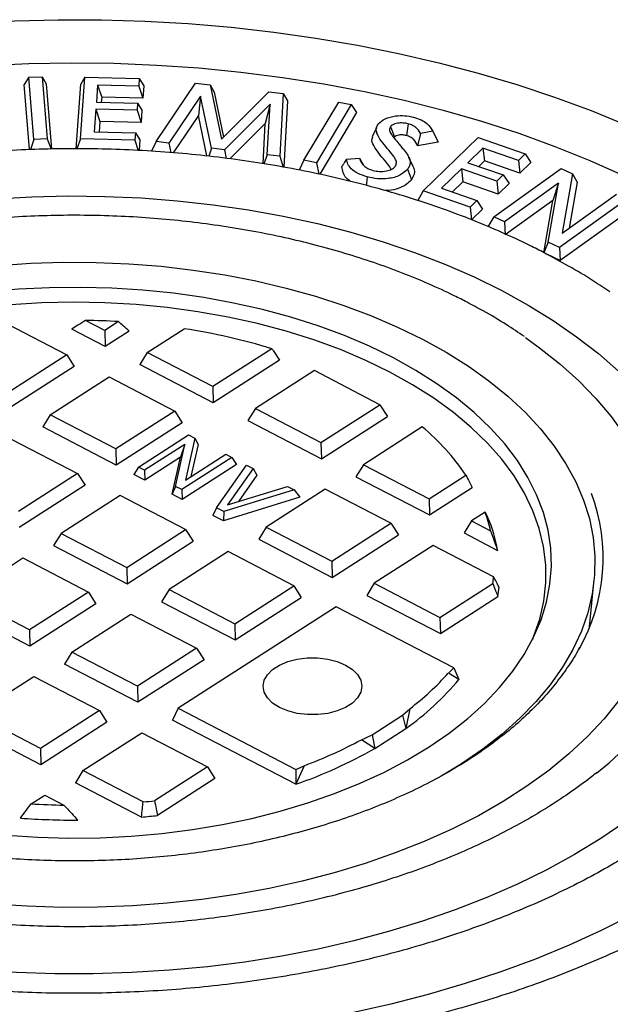
# Model space of a CAD drawing. Units: millimetres. Extents: x 10 to 410, y 10 to 287.
# Drawn here: x 329 to 331, y 116 to 119 of the extents above; entities that cross this region are included whole.
import ezdxf

# ---------------------------------------------------------------- set-up
doc = ezdxf.new("R2010")
doc.units = ezdxf.units.MM
doc.linetypes.add('SLD-Solid', pattern=[0])

msp = doc.modelspace()

# ---------------------------------------------------------------- linework, layer by layer
at = {"color": 7, "linetype": 'SLD-Solid', "lineweight": 25}
for p, q in [((329.0785, 118.9876), (329.0658, 118.9671)), ((329.0785, 118.9876), (329.1171, 118.9887)), ((329.0933, 118.8098), (329.0785, 118.9876)), ((329.1171, 118.9887), (329.1319, 118.8109)), ((329.1171, 118.9887), (329.1286, 118.9688)), ((329.2269, 118.8109), (329.2396, 118.9876)), ((329.2396, 118.9876), (329.2279, 118.9677)), ((329.2396, 118.9876), (329.3957, 118.9839)), ((329.3957, 118.9839), (329.3942, 118.9624)), ((329.3957, 118.9839), (329.4083, 118.9634)), ((329.4443, 118.8032), (329.5572, 118.9708)), ((329.5572, 118.9708), (329.5991, 118.9659)), ((329.0813, 118.7805), (329.0658, 118.9671)), ((329.1286, 118.9688), (329.1442, 118.7819)), ((329.2147, 118.7826), (329.2279, 118.9677)), ((329.2762, 118.9652), (329.2728, 118.9167)), ((329.3942, 118.9624), (329.2762, 118.9652)), ((329.2762, 118.9652), (329.2878, 118.9307)), ((329.3942, 118.9624), (329.4058, 118.9279)), ((329.4083, 118.9634), (329.4058, 118.9279)), ((329.5991, 118.9659), (329.6315, 118.8106)), ((329.5991, 118.9659), (329.6101, 118.9446)), ((329.6101, 118.9446), (329.6369, 118.816)), ((329.6315, 118.8106), (329.7674, 118.9462)), ((329.7674, 118.9462), (329.8084, 118.9414)), ((329.2728, 118.9167), (329.3907, 118.9139)), ((329.2878, 118.9307), (329.2868, 118.9164)), ((329.4058, 118.9279), (329.2878, 118.9307)), ((329.3907, 118.9139), (329.3892, 118.893)), ((329.3907, 118.9139), (329.4033, 118.8934)), ((329.5713, 118.9336), (329.4804, 118.7989)), ((329.5713, 118.9336), (329.5651, 118.8779)), ((329.6027, 118.7846), (329.5713, 118.9336)), ((329.8084, 118.9414), (329.7982, 118.7618)), ((329.8084, 118.9414), (329.8209, 118.9199)), ((329.8209, 118.9199), (329.8101, 118.73)), ((329.8678, 118.7499), (329.9675, 118.9167)), ((329.9675, 118.9167), (330.0035, 118.9095)), ((329.2713, 118.8958), (329.2667, 118.8317)), ((329.3892, 118.893), (329.2713, 118.8958)), ((329.2713, 118.8958), (329.2829, 118.8613)), ((329.3892, 118.893), (329.4009, 118.8585)), ((329.4033, 118.8934), (329.4009, 118.8585)), ((329.7706, 118.9103), (329.6402, 118.7802)), ((329.7706, 118.9103), (329.757, 118.8555)), ((329.7627, 118.7659), (329.7706, 118.9103)), ((330.0035, 118.9095), (329.9037, 118.7428)), ((330.0189, 118.8866), (329.913, 118.7096)), ((330.0035, 118.9095), (330.0189, 118.8866)), ((329.2829, 118.8613), (329.2808, 118.8313)), ((329.4009, 118.8585), (329.2829, 118.8613)), ((329.5651, 118.8779), (329.4932, 118.7714)), ((329.5895, 118.7621), (329.5651, 118.8779)), ((329.2667, 118.8317), (329.3846, 118.8289)), ((329.757, 118.8555), (329.655, 118.7539)), ((329.7507, 118.7399), (329.757, 118.8555)), ((330.0757, 118.8432), (330.0637, 118.8169)), ((330.1161, 118.8462), (330.1271, 118.816)), ((330.1668, 118.8543), (330.1617, 118.8207)), ((330.2377, 118.8333), (330.2021, 118.8269)), ((330.2377, 118.8333), (330.2529, 118.8015)), ((329.0933, 118.8098), (329.0835, 118.7806)), ((329.1319, 118.8109), (329.0933, 118.8098)), ((329.1319, 118.8109), (329.1427, 118.7819)), ((329.2269, 118.8109), (329.2164, 118.7826)), ((329.3831, 118.8072), (329.2269, 118.8109)), ((329.3846, 118.8289), (329.3831, 118.8072)), ((329.3831, 118.8072), (329.3929, 118.7782)), ((329.3846, 118.8289), (329.3973, 118.8084)), ((329.3973, 118.8084), (329.3951, 118.778)), ((329.4443, 118.8032), (329.4303, 118.7756)), ((329.4804, 118.7989), (329.4443, 118.8032)), ((330.2021, 118.8269), (330.1934, 118.7908)), ((330.2529, 118.8015), (330.1934, 118.7908)), ((330.2097, 118.6624), (330.3673, 118.8147)), ((330.3673, 118.8147), (330.5019, 118.7682)), ((329.4804, 118.7989), (329.4862, 118.7719)), ((329.6027, 118.7846), (329.5951, 118.7615)), ((329.6402, 118.7802), (329.6027, 118.7846)), ((329.6402, 118.7802), (329.6445, 118.7552)), ((330.381, 118.7847), (330.3378, 118.7429)), ((330.4826, 118.7496), (330.381, 118.7847)), ((330.381, 118.7847), (330.3852, 118.7478)), ((329.7627, 118.7659), (329.7528, 118.7396)), ((329.7982, 118.7618), (329.7627, 118.7659)), ((329.7982, 118.7618), (329.8085, 118.7303)), ((329.8678, 118.7499), (329.8539, 118.7216)), ((329.9037, 118.7428), (329.8678, 118.7499)), ((329.9896, 118.7529), (330.0274, 118.7556)), ((330.0274, 118.7556), (330.0381, 118.7362)), ((330.1806, 118.7322), (330.1689, 118.7577)), ((330.3852, 118.7478), (330.369, 118.7322)), ((330.4868, 118.7128), (330.3852, 118.7478)), ((330.5019, 118.7682), (330.4826, 118.7496)), ((330.4826, 118.7496), (330.4868, 118.7128)), ((330.5019, 118.7682), (330.5185, 118.7434)), ((329.9037, 118.7428), (329.9105, 118.7102)), ((330.3192, 118.7249), (330.262, 118.6697)), ((330.4208, 118.6899), (330.3192, 118.7249)), ((330.3192, 118.7249), (330.3234, 118.6881)), ((330.3378, 118.7429), (330.4394, 118.7079)), ((330.4125, 118.5877), (330.6056, 118.7261)), ((330.5185, 118.7434), (330.4868, 118.7128)), ((330.6056, 118.7261), (330.6382, 118.7109)), ((330.3234, 118.6881), (330.2932, 118.6589)), ((330.425, 118.653), (330.3234, 118.6881)), ((330.4394, 118.7079), (330.4208, 118.6899)), ((330.4208, 118.6899), (330.425, 118.653)), ((330.4394, 118.7079), (330.456, 118.6831)), ((330.6382, 118.7109), (330.6085, 118.5415)), ((330.6382, 118.7109), (330.6509, 118.6868)), ((330.2097, 118.6624), (330.1931, 118.6327)), ((330.3442, 118.6159), (330.2097, 118.6624)), ((330.262, 118.6697), (330.3636, 118.6346)), ((330.456, 118.6831), (330.425, 118.653)), ((330.5975, 118.6844), (330.4428, 118.5736)), ((330.5681, 118.5153), (330.5975, 118.6844)), ((330.5975, 118.6844), (330.5813, 118.6345)), ((330.6509, 118.6868), (330.6279, 118.5553)), ((330.3636, 118.6346), (330.3442, 118.6159)), ((330.3636, 118.6346), (330.3802, 118.6098)), ((330.5813, 118.6345), (330.4447, 118.5366)), ((330.5554, 118.485), (330.5813, 118.6345)), ((330.794, 118.6385), (330.6009, 118.5001)), ((330.6085, 118.5415), (330.7636, 118.6526)), ((330.3442, 118.6159), (330.3484, 118.5791)), ((330.3802, 118.6098), (330.3484, 118.5791)), ((330.811, 118.6123), (330.6027, 118.4631)), ((330.4125, 118.5877), (330.3955, 118.5595)), ((330.4428, 118.5736), (330.4125, 118.5877)), ((330.4428, 118.5736), (330.4447, 118.5366)), ((330.5681, 118.5153), (330.5554, 118.485)), ((330.6009, 118.5001), (330.5681, 118.5153)), ((330.6009, 118.5001), (330.6027, 118.4631)), ((330.6027, 118.4631), (330.5622, 118.4819)), ((329.0146, 118.2821), (329.1875, 118.1924)), ((329.2981, 118.2162), (329.202, 118.2661)), ((329.2969, 118.2626), (329.2419, 118.2912)), ((329.3359, 118.2877), (329.2969, 118.2626)), ((329.4187, 118.1995), (329.5244, 118.2674)), ((329.2969, 118.2626), (329.2981, 118.2162)), ((329.3668, 118.2604), (329.2981, 118.2162)), ((329.7755, 118.2101), (329.6068, 118.1018)), ((329.1875, 118.1924), (329.0184, 118.0838)), ((329.1875, 118.1924), (329.2089, 118.159)), ((329.4187, 118.1995), (329.3972, 118.1648)), ((329.6068, 118.1018), (329.4187, 118.1995)), ((329.7794, 118.205), (329.7974, 118.1771)), ((329.2089, 118.159), (329.0195, 118.0374)), ((329.6079, 118.0554), (329.3972, 118.1648)), ((329.7974, 118.1771), (329.6079, 118.0554)), ((329.1401, 118.0206), (329.3092, 118.1292)), ((329.3092, 118.1292), (329.4974, 118.0315)), ((329.8977, 118.1472), (329.7285, 118.0386)), ((330.0858, 118.0496), (329.8977, 118.1472)), ((329.6068, 118.1018), (329.6079, 118.0554)), ((329.9166, 117.941), (330.0858, 118.0496)), ((330.0858, 118.0496), (330.1072, 118.0162)), ((329.1401, 118.0206), (329.1187, 117.9859)), ((329.3282, 117.9229), (329.1401, 118.0206)), ((329.4974, 118.0315), (329.3282, 117.9229)), ((329.4974, 118.0315), (329.5188, 117.9982)), ((329.7285, 118.0386), (329.7071, 118.004)), ((329.7285, 118.0386), (329.9166, 117.941)), ((329.9178, 117.8946), (330.1072, 118.0162)), ((329.3293, 117.8766), (329.1187, 117.9859)), ((329.5188, 117.9982), (329.3293, 117.8766)), ((329.7071, 118.004), (329.9178, 117.8946)), ((330.207, 117.9861), (330.0383, 117.8778)), ((329.3932, 117.8709), (329.537, 117.9632)), ((329.537, 117.9632), (329.5548, 117.954)), ((329.0306, 117.9503), (329.2188, 117.8527)), ((329.5266, 117.9361), (329.4108, 117.8617)), ((329.4997, 117.8156), (329.5266, 117.9361)), ((329.5266, 117.9361), (329.5138, 117.8996)), ((329.5548, 117.954), (329.5277, 117.8333)), ((329.5644, 117.9357), (329.5438, 117.8436)), ((329.5548, 117.954), (329.5644, 117.9357)), ((329.9166, 117.941), (329.9178, 117.8946)), ((329.3282, 117.9229), (329.3293, 117.8766)), ((329.5138, 117.8996), (329.4115, 117.8339)), ((329.49, 117.7932), (329.5138, 117.8996)), ((329.6614, 117.8987), (329.5176, 117.8063)), ((329.5277, 117.8333), (329.6438, 117.9078)), ((329.6438, 117.9078), (329.6614, 117.8987)), ((329.6614, 117.8987), (329.6743, 117.8787)), ((329.3932, 117.8709), (329.3804, 117.8501)), ((329.4108, 117.8617), (329.3932, 117.8709)), ((329.6743, 117.8787), (329.5183, 117.7785)), ((329.6175, 117.7545), (329.7034, 117.8769)), ((329.7034, 117.8769), (329.7223, 117.8671)), ((330.0383, 117.8778), (330.0169, 117.8431)), ((330.0383, 117.8778), (330.2265, 117.7802)), ((329.2188, 117.8527), (329.0496, 117.7441)), ((329.2188, 117.8527), (329.2402, 117.8193)), ((329.4115, 117.8339), (329.3804, 117.8501)), ((329.4108, 117.8617), (329.4115, 117.8339)), ((329.7223, 117.8671), (329.649, 117.7628)), ((329.7331, 117.8481), (329.6799, 117.7723)), ((329.7223, 117.8671), (329.7331, 117.8481)), ((330.0169, 117.8431), (330.2276, 117.7338)), ((330.2265, 117.7802), (330.3323, 117.8481)), ((329.2402, 117.8193), (329.0508, 117.6977)), ((329.4997, 117.8156), (329.49, 117.7932)), ((329.5176, 117.8063), (329.4997, 117.8156)), ((329.649, 117.7628), (329.8211, 117.8158)), ((329.8211, 117.8158), (329.8398, 117.8061)), ((329.3405, 117.7895), (329.1713, 117.6809)), ((329.5286, 117.6919), (329.3405, 117.7895)), ((329.5183, 117.7785), (329.49, 117.7932)), ((329.5176, 117.8063), (329.5183, 117.7785)), ((329.8398, 117.8061), (329.638, 117.7438)), ((329.9289, 117.8076), (329.7598, 117.6989)), ((329.8398, 117.8061), (329.8556, 117.7846)), ((330.1171, 117.7099), (329.9289, 117.8076)), ((330.2276, 117.7338), (330.3498, 117.8122)), ((329.8556, 117.7846), (329.6367, 117.717)), ((330.2265, 117.7802), (330.2276, 117.7338)), ((329.6175, 117.7545), (329.6067, 117.7326)), ((329.6367, 117.717), (329.6067, 117.7326)), ((329.638, 117.7438), (329.6175, 117.7545)), ((329.638, 117.7438), (329.6367, 117.717)), ((330.3872, 117.742), (330.3482, 117.717)), ((329.9479, 117.6013), (330.1171, 117.7099)), ((330.1171, 117.7099), (330.1385, 117.6765)), ((330.3482, 117.717), (330.3268, 117.6823)), ((330.3482, 117.717), (330.4032, 117.6884)), ((329.1713, 117.6809), (329.1499, 117.6462)), ((329.1713, 117.6809), (329.3595, 117.5832)), ((329.3595, 117.5832), (329.5286, 117.6919)), ((329.5286, 117.6919), (329.55, 117.6585)), ((329.7598, 117.6989), (329.7383, 117.6643)), ((329.7598, 117.6989), (329.9479, 117.6013)), ((329.949, 117.5549), (330.1385, 117.6765)), ((330.3268, 117.6823), (330.4229, 117.6324)), ((329.1499, 117.6462), (329.3606, 117.5369)), ((329.3606, 117.5369), (329.55, 117.6585)), ((329.7383, 117.6643), (329.949, 117.5549)), ((330.2388, 117.6467), (330.0696, 117.5381)), ((330.4117, 117.557), (330.2388, 117.6467)), ((329.6503, 117.6287), (329.4812, 117.5201)), ((329.8385, 117.531), (329.6503, 117.6287)), ((328.8927, 117.502), (329.0619, 117.6106)), ((329.0619, 117.6106), (329.25, 117.513)), ((329.9479, 117.6013), (329.949, 117.5549)), ((329.3595, 117.5832), (329.3606, 117.5369)), ((330.0696, 117.5381), (330.0482, 117.5034)), ((330.0696, 117.5381), (330.2577, 117.4405)), ((330.2577, 117.4405), (330.4093, 117.5378)), ((330.6869, 117.4134), (330.7, 117.5489)), ((329.25, 117.513), (329.0809, 117.4044)), ((329.25, 117.513), (329.2715, 117.4796)), ((329.4812, 117.5201), (329.4598, 117.4854)), ((329.4812, 117.5201), (329.6693, 117.4224)), ((329.6693, 117.4224), (329.8385, 117.531)), ((329.8385, 117.531), (329.8599, 117.4977)), ((330.0482, 117.5034), (330.2589, 117.3941)), ((329.0809, 117.4044), (328.8927, 117.502)), ((329.2715, 117.4796), (329.082, 117.358)), ((329.4598, 117.4854), (329.6705, 117.376)), ((329.6705, 117.376), (329.8599, 117.4977)), ((330.2589, 117.3941), (330.424, 117.5001)), ((329.082, 117.358), (328.8713, 117.4674)), ((329.2026, 117.3412), (329.3717, 117.4498)), ((329.3717, 117.4498), (329.5599, 117.3522)), ((329.9599, 117.4711), (329.5068, 117.1802)), ((330.2979, 117.2957), (329.9599, 117.4711)), ((329.6693, 117.4224), (329.6705, 117.376)), ((330.2577, 117.4405), (330.2589, 117.3941)), ((329.0809, 117.4044), (329.082, 117.358)), ((329.2026, 117.3412), (329.1812, 117.3065)), ((329.3907, 117.2436), (329.2026, 117.3412)), ((329.5599, 117.3522), (329.3907, 117.2436)), ((329.5599, 117.3522), (329.5813, 117.3188)), ((329.3919, 117.1972), (329.1812, 117.3065)), ((329.5813, 117.3188), (329.3919, 117.1972)), ((330.2819, 117.2809), (330.2979, 117.2957)), ((330.3124, 117.2628), (330.2819, 117.2809)), ((330.2979, 117.2957), (330.3124, 117.2628)), ((328.924, 117.1623), (329.0932, 117.271)), ((329.0932, 117.271), (329.2813, 117.1733)), ((329.3907, 117.2436), (329.3919, 117.1972)), ((329.2813, 117.1733), (329.1121, 117.0647)), ((329.2813, 117.1733), (329.3027, 117.1399)), ((329.5068, 117.1802), (329.491, 117.1457)), ((329.5068, 117.1802), (329.8448, 117.0048)), ((330.1508, 117.16), (330.1713, 117.1789)), ((330.1713, 117.1789), (330.1598, 117.1221)), ((329.1121, 117.0647), (328.924, 117.1623)), ((329.3027, 117.1399), (329.1133, 117.0183)), ((329.8443, 116.9623), (329.491, 117.1457)), ((330.063, 117.1036), (330.1508, 117.16)), ((330.1508, 117.16), (330.1598, 117.1221)), ((329.1133, 117.0183), (328.9026, 117.1277)), ((329.2339, 117.0015), (329.403, 117.1101)), ((329.403, 117.1101), (329.5911, 117.0125)), ((330.0706, 117.0648), (330.1598, 117.1221)), ((330.0325, 117.0898), (330.063, 117.1036)), ((330.0706, 117.0648), (330.0325, 117.0898)), ((330.063, 117.1036), (330.0706, 117.0648)), ((329.1121, 117.0647), (329.1133, 117.0183)), ((329.2339, 117.0015), (329.2124, 116.9668)), ((329.4068, 116.9118), (329.2339, 117.0015)), ((329.5911, 117.0125), (329.4396, 116.9152)), ((329.5911, 117.0125), (329.6126, 116.9791)), ((329.8686, 117.0155), (329.8443, 116.9623)), ((329.8448, 117.0048), (329.8443, 116.9623)), ((329.8448, 117.0048), (329.8686, 117.0155)), ((329.6126, 116.9791), (329.4475, 116.8731)), ((329.4021, 116.8684), (329.2124, 116.9668)), ((329.0855, 116.9062), (329.1244, 116.9313)), ((329.1244, 116.9313), (329.1794, 116.9027))]:
    msp.add_line(p, q, dxfattribs=at)
at = {"color": 7, "linetype": 'SLD-Solid', "lineweight": 25, "flags": 128}
for points in [[(326.734, 118.1722), (326.7458, 118.1896), (326.7948, 118.2557), (326.849, 118.3203), (326.9085, 118.3835), (326.973, 118.4449), (327.0424, 118.5046), (327.1166, 118.5623), (327.1954, 118.6179), (327.2786, 118.6713), (327.3661, 118.7225), (327.4576, 118.7712), (327.553, 118.8173), (327.652, 118.8609), (327.7545, 118.9017), (327.8601, 118.9397), (327.9687, 118.9748), (328.0801, 119.0069), (328.1939, 119.036), (328.31, 119.0619), (328.428, 119.0847), (328.5478, 119.1043), (328.669, 119.1206), (328.7914, 119.1336), (328.9148, 119.1433), (329.0388, 119.1496), (329.1631, 119.1526), (329.2876, 119.1522), (329.4119, 119.1484), (329.5358, 119.1413), (329.6589, 119.1308), (329.7811, 119.117), (329.902, 119.0999), (330.0214, 119.0796), (330.139, 119.0561), (330.2546, 119.0294), (330.3678, 118.9996), (330.4786, 118.9667), (330.5865, 118.931), (330.6914, 118.8923), (330.7931, 118.8508), (330.8913, 118.8067), (330.9857, 118.7599)], [(326.7968, 117.2316), (326.7953, 117.235), (326.768, 117.3038), (326.7466, 117.3733), (326.7312, 117.4434), (326.7217, 117.5138), (326.7182, 117.5844), (326.7207, 117.655), (326.7292, 117.7255), (326.7437, 117.7956), (326.7642, 117.8652), (326.7905, 117.9342), (326.8227, 118.0023), (326.8606, 118.0695), (326.9041, 118.1355), (326.9533, 118.2002), (327.0078, 118.2634), (327.0677, 118.3249), (327.1327, 118.3848), (327.2028, 118.4427), (327.2777, 118.4985), (327.3572, 118.5522), (327.4412, 118.6035), (327.5295, 118.6524), (327.6218, 118.6988), (327.7179, 118.7424), (327.8177, 118.7833), (327.9208, 118.8214), (328.027, 118.8564), (328.136, 118.8884), (328.2477, 118.9173), (328.3616, 118.943), (328.4776, 118.9654), (328.5954, 118.9845), (328.7147, 119.0002), (328.8351, 119.0126), (328.9565, 119.0215), (329.0785, 119.027), (329.2007, 119.029), (329.3231, 119.0276), (329.4451, 119.0226), (329.5666, 119.0143), (329.6872, 119.0025), (329.8067, 118.9873), (329.9247, 118.9687), (330.041, 118.9468), (330.1553, 118.9217), (330.2674, 118.8933), (330.3769, 118.8618), (330.4836, 118.8273), (330.5872, 118.7897), (330.6875, 118.7493), (330.7842, 118.706), (330.8772, 118.6601)], [(330.1649, 118.7243), (330.1711, 118.7074), (330.1759, 118.6942)], [(330.0494, 118.7023), (330.0467, 118.6835), (330.0458, 118.6777)], [(327.4353, 117.3297), (327.4192, 117.3695), (327.4003, 117.4289), (327.3873, 117.4889), (327.3802, 117.5491), (327.3792, 117.6095), (327.3841, 117.6698), (327.3949, 117.7299), (327.4117, 117.7895), (327.4344, 117.8485), (327.4628, 117.9066), (327.497, 117.9637), (327.5367, 118.0196), (327.5819, 118.074), (327.6324, 118.1269), (327.6881, 118.1781), (327.7487, 118.2273), (327.8141, 118.2744), (327.884, 118.3193), (327.9583, 118.3619), (328.0367, 118.4019), (328.1189, 118.4393), (328.2046, 118.4739), (328.2936, 118.5056), (328.3857, 118.5343), (328.4804, 118.56), (328.5775, 118.5824), (328.6766, 118.6017), (328.7775, 118.6176), (328.8799, 118.6302), (328.9833, 118.6395), (329.0874, 118.6452), (329.1919, 118.6476), (329.2965, 118.6465), (329.4009, 118.6419), (329.5046, 118.6339), (329.6073, 118.6226), (329.7088, 118.6078), (329.8086, 118.5897), (329.9065, 118.5684), (330.0021, 118.5439), (330.0951, 118.5162), (330.1852, 118.4856), (330.2722, 118.452), (330.3557, 118.4156), (330.4354, 118.3765)], [(328.2134, 116.9566), (328.1457, 116.994), (328.0822, 117.0338), (328.0232, 117.0758), (327.9688, 117.1199), (327.9194, 117.1659), (327.8751, 117.2135), (327.836, 117.2627), (327.8023, 117.3132), (327.7743, 117.3648), (327.7518, 117.4173), (327.7352, 117.4705), (327.7243, 117.5243), (327.7194, 117.5783), (327.7203, 117.6324), (327.7271, 117.6863), (327.7397, 117.7399), (327.7582, 117.793), (327.7824, 117.8452), (327.8122, 117.8965), (327.8475, 117.9466), (327.8883, 117.9954), (327.9342, 118.0425), (327.9852, 118.0879), (328.041, 118.1313), (328.1015, 118.1727), (328.1663, 118.2118), (328.2352, 118.2484), (328.308, 118.2825), (328.3843, 118.3139), (328.4639, 118.3424), (328.5465, 118.368), (328.6317, 118.3905), (328.7191, 118.41), (328.8085, 118.4262), (328.8995, 118.4391), (328.9917, 118.4487), (329.0848, 118.455), (329.1784, 118.4579), (329.2721, 118.4573), (329.3655, 118.4534), (329.4584, 118.4461), (329.5503, 118.4355), (329.6408, 118.4215), (329.7296, 118.4043), (329.8164, 118.3839), (329.9008, 118.3604), (329.9825, 118.3338), (330.0611, 118.3044), (330.1364, 118.2722), (330.208, 118.2373)], [(330.1244, 118.1836), (330.056, 118.2169), (329.984, 118.2475), (329.9086, 118.2753), (329.8303, 118.3002), (329.7493, 118.3221), (329.666, 118.3408), (329.5807, 118.3564), (329.4939, 118.3688), (329.4058, 118.3778), (329.3169, 118.3835), (329.2276, 118.3858), (329.1382, 118.3848), (329.0491, 118.3804), (328.9607, 118.3726), (328.8733, 118.3615), (328.7874, 118.3471), (328.7034, 118.3295), (328.6214, 118.3088), (328.5421, 118.285), (328.4655, 118.2583), (328.3922, 118.2288), (328.3224, 118.1965), (328.2563, 118.1617), (328.1944, 118.1244), (328.1368, 118.0849), (328.0838, 118.0434), (328.0357, 117.9999), (327.9925, 117.9546), (327.9546, 117.9079), (327.9221, 117.8598), (327.8951, 117.8106), (327.8737, 117.7604), (327.858, 117.7096), (327.8482, 117.6583), (327.8441, 117.6067), (327.8459, 117.5551), (327.8536, 117.5037), (327.8671, 117.4526), (327.8863, 117.4022), (327.9112, 117.3526), (327.9417, 117.3041), (327.9776, 117.2568), (328.0188, 117.211), (328.065, 117.1668), (328.1162, 117.1244), (328.1721, 117.0841), (328.2324, 117.046), (328.2969, 117.0103)], [(330.4354, 118.3765), (330.5112, 118.3349), (330.5827, 118.2908), (330.6498, 118.2444), (330.7122, 118.1959), (330.7696, 118.1455), (330.822, 118.0932), (330.8691, 118.0393), (330.9108, 117.9839), (330.947, 117.9272), (330.9775, 117.8694), (331.0022, 117.8107), (331.0211, 117.7513), (331.0341, 117.6914), (331.0411, 117.6312), (331.0422, 117.5708), (331.0373, 117.5104), (331.0264, 117.4504), (331.0097, 117.3908), (330.987, 117.3318), (330.9861, 117.3297)], [(330.1143, 118.1431), (330.0452, 118.1766), (329.9723, 118.2075), (329.896, 118.2354), (329.8167, 118.2603), (329.7346, 118.2821), (329.6503, 118.3007), (329.5639, 118.316), (329.476, 118.3279), (329.3869, 118.3365), (329.297, 118.3415), (329.2067, 118.3431), (329.1164, 118.3412), (329.0266, 118.3359), (328.9376, 118.327), (328.8498, 118.3148), (328.7636, 118.2992), (328.6794, 118.2803), (328.5976, 118.2582), (328.5185, 118.233), (328.4425, 118.2049), (328.37, 118.1738), (328.3012, 118.14), (328.2364, 118.1037), (328.176, 118.0649), (328.1203, 118.0239), (328.0694, 117.9808), (328.0236, 117.9359), (327.9831, 117.8893), (327.9481, 117.8412), (327.9187, 117.7919), (327.8951, 117.7416), (327.8774, 117.6904), (327.8656, 117.6387), (327.8598, 117.5867), (327.8601, 117.5346), (327.8664, 117.4825), (327.8787, 117.4309), (327.8969, 117.3798), (327.8977, 117.378)], [(330.208, 118.2373), (330.2757, 118.1999), (330.3392, 118.1601), (330.3982, 118.1181), (330.4525, 118.074), (330.502, 118.028), (330.5463, 117.9804), (330.5854, 117.9312), (330.619, 117.8807), (330.6471, 117.8291), (330.6695, 117.7766), (330.6862, 117.7234), (330.697, 117.6696), (330.702, 117.6156), (330.7011, 117.5615), (330.6943, 117.5075), (330.6816, 117.4539), (330.6632, 117.4009), (330.639, 117.3486), (330.6092, 117.2974), (330.5738, 117.2473), (330.5331, 117.1985), (330.4872, 117.1514), (330.4362, 117.106), (330.3804, 117.0625), (330.3199, 117.0212), (330.2679, 116.9894)], [(330.5027, 118.2417), (330.543, 118.2129), (330.602, 118.1663), (330.6561, 118.1178), (330.7051, 118.0675), (330.7489, 118.0155), (330.7873, 117.9622), (330.8201, 117.9077), (330.8473, 117.8522), (330.8688, 117.7958), (330.8844, 117.7387), (330.8941, 117.6813), (330.898, 117.6236), (330.898, 117.618)], [(328.2969, 117.0103), (328.3654, 116.977), (328.4374, 116.9464), (328.5128, 116.9186), (328.5911, 116.8937), (328.6721, 116.8718), (328.7554, 116.8531), (328.8407, 116.8375), (328.9275, 116.8251), (329.0155, 116.8161), (329.1044, 116.8104), (329.1938, 116.808), (329.2832, 116.8091), (329.3723, 116.8135), (329.4607, 116.8213), (329.548, 116.8324), (329.6339, 116.8468), (329.718, 116.8644), (329.7999, 116.8851), (329.8793, 116.9089), (329.9558, 116.9356), (330.0292, 116.9651), (330.099, 116.9974), (330.165, 117.0322), (330.227, 117.0694), (330.2846, 117.1089), (330.3375, 117.1505), (330.3857, 117.194), (330.4288, 117.2393), (330.4668, 117.286), (330.4993, 117.3341), (330.5263, 117.3833), (330.5477, 117.4335), (330.5634, 117.4843), (330.5732, 117.5356), (330.5773, 117.5872), (330.5754, 117.6388), (330.5678, 117.6902), (330.5543, 117.7413), (330.5351, 117.7917), (330.5102, 117.8413), (330.4797, 117.8898), (330.4438, 117.9371), (330.4026, 117.9829), (330.3563, 118.0271), (330.3051, 118.0695), (330.2493, 118.1098), (330.189, 118.1479), (330.1244, 118.1836)], [(330.5237, 117.378), (330.5263, 117.3843), (330.544, 117.4354), (330.5558, 117.4871), (330.5616, 117.5391), (330.5613, 117.5913), (330.555, 117.6433), (330.5427, 117.695), (330.5244, 117.746), (330.5003, 117.7963), (330.4704, 117.8455), (330.4349, 117.8934), (330.394, 117.9399), (330.3477, 117.9847), (330.2964, 118.0276), (330.2402, 118.0684), (330.1794, 118.107), (330.1143, 118.1431)], [(331.4808, 117.2195), (331.4458, 117.1544), (331.4053, 117.0904), (331.3592, 117.0276), (331.3078, 116.9663), (331.251, 116.9065), (331.1892, 116.8484), (331.1225, 116.7921), (331.0509, 116.7379), (330.9747, 116.6858), (330.8941, 116.636), (330.8093, 116.5886), (330.7205, 116.5436), (330.6279, 116.5013), (330.5317, 116.4618), (330.4322, 116.425), (330.3297, 116.3912), (330.2244, 116.3604), (330.1165, 116.3326), (330.0064, 116.308), (329.8942, 116.2866), (329.7804, 116.2685), (329.6651, 116.2537), (329.5487, 116.2423), (329.4314, 116.2342), (329.3136, 116.2295), (329.1955, 116.2283), (329.0775, 116.2304), (328.9598, 116.2359), (328.8427, 116.2449), (328.7266, 116.2572), (328.6116, 116.2729), (328.4982, 116.2918), (328.3866, 116.314), (328.277, 116.3394), (328.1697, 116.368), (328.0651, 116.3996), (327.9633, 116.4342), (327.8647, 116.4716), (327.7694, 116.5119), (327.6778, 116.5549), (327.5899, 116.6005), (327.5062, 116.6486), (327.4267, 116.699), (327.3517, 116.7516), (327.2813, 116.8064), (327.2158, 116.8631), (327.1553, 116.9216), (327.0999, 116.9819), (327.0498, 117.0436), (327.0052, 117.1067), (326.966, 117.171), (326.9325, 117.2364), (326.9047, 117.3026), (326.8827, 117.3696), (326.8665, 117.4372), (326.8561, 117.5051), (326.8517, 117.5732), (326.8532, 117.6414), (326.8606, 117.7094), (326.8739, 117.7771), (326.893, 117.8444), (326.918, 117.911), (326.931, 117.9406)], [(331.1712, 117.8915), (331.1801, 117.8716), (331.2036, 117.8096), (331.2212, 117.747), (331.233, 117.6839), (331.2388, 117.6206), (331.2387, 117.5571), (331.2326, 117.4938), (331.2206, 117.4308), (331.2028, 117.3682), (331.179, 117.3062), (331.1495, 117.2451), (331.1143, 117.1851), (331.0735, 117.1262), (331.0273, 117.0686), (330.9757, 117.0126), (330.919, 116.9583), (330.8572, 116.9058), (330.7906, 116.8554), (330.7194, 116.8071), (330.6437, 116.7611), (330.5639, 116.7175), (330.48, 116.6765), (330.3925, 116.6381), (330.3015, 116.6026), (330.2073, 116.57), (330.1101, 116.5403), (330.0104, 116.5137), (329.9082, 116.4903), (329.8041, 116.4701), (329.6982, 116.4532), (329.5908, 116.4397), (329.4824, 116.4295), (329.3731, 116.4227), (329.2634, 116.4193), (329.1535, 116.4194), (329.0438, 116.4229), (328.9346, 116.4298), (328.8262, 116.4401), (328.7189, 116.4539), (328.6131, 116.4709), (328.509, 116.4912), (328.4069, 116.5148), (328.3073, 116.5414), (328.2103, 116.5712), (328.1162, 116.604), (328.0253, 116.6396), (327.9379, 116.6781), (327.8542, 116.7192)], [(330.852, 117.8425), (330.8582, 117.8287), (330.8798, 117.7719), (330.8955, 117.7145), (330.9053, 117.6567), (330.9091, 117.5986), (330.907, 117.5405), (330.8989, 117.4826), (330.8849, 117.425), (330.865, 117.3681), (330.8393, 117.3119), (330.8079, 117.2567), (330.7709, 117.2026), (330.7284, 117.1499), (330.6806, 117.0988), (330.6276, 117.0494), (330.5696, 117.0019), (330.5068, 116.9565), (330.4395, 116.9132), (330.3679, 116.8724), (330.2922, 116.8341), (330.2127, 116.7984), (330.1297, 116.7656), (330.0435, 116.7356), (329.9543, 116.7086), (329.8626, 116.6847), (329.7685, 116.664), (329.6725, 116.6466), (329.5749, 116.6324), (329.4759, 116.6216), (329.3761, 116.6143), (329.2757, 116.6103), (329.175, 116.6098), (329.0745, 116.6128), (328.9744, 116.6192), (328.8752, 116.6289), (328.7771, 116.6421), (328.6806, 116.6586), (328.5859, 116.6784), (328.4935, 116.7013), (328.4035, 116.7274), (328.3164, 116.7565), (328.2324, 116.7886), (328.1519, 116.8234), (328.0751, 116.861)], [(330.707, 116.994), (330.7426, 117.0237), (330.7986, 117.0751), (330.8494, 117.1284), (330.8949, 117.1832), (330.9349, 117.2394), (330.9692, 117.2968), (330.9978, 117.3553), (331.0206, 117.4146), (331.0375, 117.4746), (331.0485, 117.535), (331.0534, 117.5957), (331.0537, 117.6128)], [(329.7976, 117.1823), (329.7778, 117.195), (329.763, 117.2098), (329.7538, 117.2261), (329.7507, 117.2431), (329.7538, 117.2601), (329.7629, 117.2763), (329.7777, 117.2912), (329.7975, 117.3039), (329.8214, 117.3139), (329.8485, 117.3209), (329.8774, 117.3245), (329.9071, 117.3245), (329.936, 117.3209), (329.9631, 117.314), (329.9871, 117.304)], [(329.9871, 117.304), (330.0069, 117.2913), (330.0217, 117.2765), (330.0309, 117.2602), (330.034, 117.2432), (330.0309, 117.2262), (330.0218, 117.2099), (330.007, 117.1951), (329.9872, 117.1824), (329.9633, 117.1723), (329.9362, 117.1654), (329.9073, 117.1618), (329.8776, 117.1618), (329.8487, 117.1653), (329.8216, 117.1723), (329.7976, 117.1823)]]:
    msp.add_lwpolyline(points, dxfattribs=at)
at = {"color": 7, "linetype": 'SLD-Solid', "lineweight": 25}
for centre, radius, start, end in [((329.2109, 116.217), 2.0744, 86.5447, 89.1428), ((329.2497, 116.4838), 1.8046, 73.0596, 81.2419), ((329.7658, 117.46), 0.6866, 34.4139, 50.0152), ((330.1969, 117.6107), 0.5288, 330.4257, 20.4129), ((329.9777, 117.5901), 0.4367, 13.008, 20.3518), ((329.9885, 117.5567), 0.441, 9.8861, 22.6358), ((330.0066, 117.5974), 0.4071, 351.5745, 354.2941), ((330.0168, 117.5634), 0.4121, 351.1629, 354.8838), ((329.6978, 117.8031), 0.7835, 307.1807, 318.1936), ((329.7028, 117.7706), 0.7934, 305.1693, 320.205), ((329.3985, 118.2712), 1.3408, 290.5251, 298.2194), ((329.4001, 118.2439), 1.3564, 289.1182, 299.6264), ((329.2151, 118.9218), 2.0191, 275.4476, 276.3827), ((329.2105, 118.9769), 2.0744, 266.5447, 269.1428), ((329.2106, 118.9602), 2.1005, 265.7417, 270.2417), ((329.2151, 118.905), 2.0452, 275.2451, 276.524)]:
    msp.add_arc(centre, radius, start, end, dxfattribs=at)
for points, knots in [([(330.0808, 118.8541), (330.0867, 118.8595), (330.0985, 118.8704), (330.1282, 118.8773), (330.1572, 118.8785), (330.1738, 118.875), (330.1823, 118.8732)], [0, 0, 0, 0, 0.2744829, 0.5540657, 0.7736933, 1, 1, 1, 1]), ([(330.1823, 118.8732), (330.1897, 118.8709), (330.2044, 118.8662), (330.225, 118.8528), (330.2328, 118.8408), (330.2377, 118.8333)], [0, 0, 0, 0, 0.277316, 0.548329, 1, 1, 1, 1]), ([(330.1112, 118.7785), (330.1053, 118.7857), (330.0935, 118.7997), (330.0805, 118.8177), (330.0752, 118.8326), (330.0747, 118.8438), (330.0788, 118.8507), (330.0808, 118.8541)], [0, 0, 0, 0, 0.297067, 0.586584, 0.728876, 0.865359, 1, 1, 1, 1]), ([(330.1161, 118.8462), (330.1146, 118.8435), (330.1119, 118.8389), (330.1133, 118.8341), (330.114, 118.8319)], [0, 0, 0, 0, 0.56055, 1, 1, 1, 1]), ([(330.114, 118.8319), (330.116, 118.8284), (330.12, 118.8216), (330.1291, 118.8101), (330.1357, 118.802), (330.1397, 118.7971)], [0, 0, 0, 0, 0.29435, 0.571538, 1, 1, 1, 1]), ([(330.1668, 118.8543), (330.1621, 118.8553), (330.1524, 118.8573), (330.1388, 118.8565), (330.128, 118.854), (330.1206, 118.8507), (330.1175, 118.8476), (330.1161, 118.8462)], [0, 0, 0, 0, 0.252873, 0.531046, 0.679558, 0.853336, 1, 1, 1, 1]), ([(330.2021, 118.8269), (330.1983, 118.8329), (330.1929, 118.8414), (330.1792, 118.8503), (330.1709, 118.853), (330.1668, 118.8543)], [0, 0, 0, 0, 0.536851, 0.768024, 1, 1, 1, 1]), ([(330.1004, 118.7482), (330.0942, 118.7554), (330.0819, 118.7699), (330.0681, 118.7906), (330.0609, 118.807), (330.0643, 118.8149), (330.0651, 118.8167)], [0, 0, 0, 0, 0.332002, 0.663846, 0.923838, 1, 1, 1, 1]), ([(330.1617, 118.8207), (330.1583, 118.8214), (330.1513, 118.8229), (330.141, 118.8223), (330.1319, 118.8202), (330.1287, 118.8174), (330.1271, 118.816)], [0, 0, 0, 0, 0.28045, 0.56027, 0.780592, 1, 1, 1, 1]), ([(330.1934, 118.7908), (330.1904, 118.7974), (330.1863, 118.8066), (330.1738, 118.8166), (330.1658, 118.8193), (330.1617, 118.8207)], [0, 0, 0, 0, 0.559685, 0.780086, 1, 1, 1, 1]), ([(330.5569, 118.4848), (330.5433, 118.4917), (330.5039, 118.5118), (330.436, 118.5434), (330.3525, 118.5785), (330.2659, 118.611), (330.1765, 118.641), (330.0847, 118.6682), (329.9906, 118.6927), (329.8944, 118.7144), (329.7965, 118.7331), (329.6971, 118.749), (329.5964, 118.7619), (329.4947, 118.7718), (329.3923, 118.7787), (329.2894, 118.7826), (329.1863, 118.7834), (329.0832, 118.7811), (328.9805, 118.7758), (328.8784, 118.7675), (328.7771, 118.7562), (328.677, 118.7419), (328.5783, 118.7246), (328.4812, 118.7044), (328.386, 118.6814), (328.2929, 118.6556), (328.2022, 118.6271), (328.1142, 118.5959), (328.0289, 118.5622), (327.9468, 118.5259), (327.8679, 118.4873), (327.7929, 118.4461), (327.7441, 118.4178), (327.7214, 118.4027), (327.7213, 118.4026)], [0, 0, 0, 0, 0.0172544, 0.0500229, 0.0827905, 0.115555, 0.1483161, 0.1810739, 0.2138284, 0.2465801, 0.2793291, 0.3120757, 0.3448204, 0.3775635, 0.4103054, 0.4430466, 0.4757873, 0.5085281, 0.5412693, 0.5740111, 0.6067541, 0.6394986, 0.6722451, 0.704994, 0.7377455, 0.7705002, 0.8032584, 0.8360203, 0.8687861, 0.901556, 0.93433, 0.9671077, 0.9998887, 1, 1, 1, 1]), ([(330.1293, 118.7318), (330.1311, 118.7352), (330.1345, 118.7419), (330.1314, 118.7519), (330.1235, 118.764), (330.1162, 118.7726), (330.1112, 118.7785)], [0, 0, 0, 0, 0.2139421, 0.4195297, 0.601714, 1, 1, 1, 1]), ([(330.1397, 118.7971), (330.1423, 118.794), (330.1464, 118.789), (330.1545, 118.7791), (330.1597, 118.7723), (330.1635, 118.7673)], [0, 0, 0, 0, 0.315272, 0.500052, 1, 1, 1, 1]), ([(329.9896, 118.7529), (329.9872, 118.749), (329.9828, 118.7419), (329.9785, 118.7349), (329.9766, 118.7318)], [0, 0, 0, 0, 0.5599991, 1, 1, 1, 1]), ([(330.0494, 118.7023), (330.0401, 118.7052), (330.0218, 118.7108), (330.0033, 118.7242), (329.993, 118.7386), (329.9907, 118.7481), (329.9896, 118.7529)], [0, 0, 0, 0, 0.280923, 0.554928, 0.774445, 1, 1, 1, 1]), ([(330.0274, 118.7556), (330.0286, 118.7519), (330.0311, 118.7443), (330.0389, 118.7341), (330.0503, 118.7257), (330.0603, 118.7224), (330.0653, 118.7208)], [0, 0, 0, 0, 0.263448, 0.540319, 0.772812, 1, 1, 1, 1]), ([(330.1182, 118.7236), (330.1169, 118.7261), (330.1126, 118.7346), (330.1055, 118.7425), (330.1004, 118.7482)], [0, 0, 0, 0, 0.285144, 1, 1, 1, 1]), ([(330.1635, 118.7673), (330.1659, 118.7632), (330.1706, 118.7553), (330.1732, 118.7437), (330.1709, 118.7333), (330.1669, 118.7273), (330.1649, 118.7243)], [0, 0, 0, 0, 0.292554, 0.567627, 0.78121, 1, 1, 1, 1]), ([(330.0013, 118.6894), (329.9971, 118.6922), (329.9866, 118.6995), (329.9793, 118.7146), (329.9775, 118.7261), (329.9766, 118.7318)], [0, 0, 0, 0, 0.241994, 0.620713, 1, 1, 1, 1]), ([(330.1649, 118.7243), (330.1583, 118.7179), (330.1453, 118.7052), (330.1115, 118.6966), (330.0782, 118.696), (330.0592, 118.7002), (330.0494, 118.7023)], [0, 0, 0, 0, 0.278645, 0.553477, 0.771888, 1, 1, 1, 1]), ([(330.0653, 118.7208), (330.0714, 118.7196), (330.0841, 118.717), (330.1033, 118.7185), (330.1202, 118.7233), (330.1263, 118.7289), (330.1293, 118.7318)], [0, 0, 0, 0, 0.262562, 0.539966, 0.76804, 1, 1, 1, 1]), ([(330.1803, 118.7321), (330.1809, 118.7312), (330.1838, 118.7258), (330.1864, 118.7126), (330.1799, 118.7012), (330.1759, 118.6942)], [0, 0, 0, 0, 0.080131, 0.438773, 1, 1, 1, 1]), ([(330.1759, 118.6942), (330.1714, 118.6892), (330.1622, 118.6793), (330.139, 118.6689), (330.117, 118.6631), (330.1033, 118.6633), (330.0993, 118.6633)], [0, 0, 0, 0, 0.29311, 0.585881, 0.878831, 1, 1, 1, 1]), ([(330.336, 118.343), (330.3236, 118.3493), (330.2875, 118.3677), (330.2251, 118.3964), (330.1481, 118.4281), (330.0682, 118.4572), (329.9856, 118.4836), (329.9005, 118.5074), (329.8134, 118.5283), (329.7243, 118.5464), (329.6337, 118.5616), (329.5418, 118.5738), (329.4488, 118.583), (329.3551, 118.5892), (329.2609, 118.5923), (329.1666, 118.5924), (329.0724, 118.5895), (328.9787, 118.5835), (328.8857, 118.5745), (328.7937, 118.5624), (328.7029, 118.5475), (328.6138, 118.5296), (328.5265, 118.5088), (328.4413, 118.4853), (328.3585, 118.459), (328.2784, 118.43), (328.2012, 118.3986), (328.1271, 118.3646), (328.0563, 118.3283), (327.9893, 118.2896), (327.9353, 118.2555), (327.9054, 118.2335), (327.895, 118.2259)], [0, 0, 0, 0, 0.018132, 0.052563, 0.086993, 0.121418, 0.155839, 0.190255, 0.224667, 0.259076, 0.293481, 0.327883, 0.362283, 0.396681, 0.431079, 0.465475, 0.499872, 0.53427, 0.568669, 0.60307, 0.637473, 0.671879, 0.706289, 0.740703, 0.775122, 0.809546, 0.843976, 0.878411, 0.912852, 0.947298, 0.981748, 1, 1, 1, 1]), ([(330.7448, 118.3728), (330.7294, 118.3832), (330.6916, 118.4088), (330.629, 118.4462), (330.5803, 118.4723), (330.5569, 118.4848)], [0, 0, 0, 0, 0.263133, 0.646042, 1, 1, 1, 1]), ([(330.4998, 118.2449), (330.4827, 118.2564), (330.4451, 118.2818), (330.3899, 118.3143), (330.3514, 118.3348), (330.336, 118.343)], [0, 0, 0, 0, 0.334069, 0.735071, 1, 1, 1, 1]), ([(329.2419, 118.2912), (329.2344, 118.2866), (329.221, 118.2784), (329.2078, 118.2699), (329.202, 118.2661)], [0, 0, 0, 0, 0.5599977, 1, 1, 1, 1]), ([(329.3668, 118.2604), (329.3611, 118.2655), (329.3508, 118.2747), (329.3405, 118.2837), (329.3359, 118.2877)], [0, 0, 0, 0, 0.559999, 1, 1, 1, 1]), ([(329.7794, 118.205), (329.7787, 118.206), (329.7774, 118.2077), (329.7761, 118.2094), (329.7755, 118.2101)], [0, 0, 0, 0, 0.56, 1, 1, 1, 1]), ([(330.3323, 117.8481), (330.3355, 117.8414), (330.3414, 117.8294), (330.3472, 117.8175), (330.3498, 117.8122)], [0, 0, 0, 0, 0.56, 1, 1, 1, 1]), ([(330.3955, 117.7264), (330.394, 117.7294), (330.3912, 117.7346), (330.3884, 117.7398), (330.3872, 117.742)], [0, 0, 0, 0, 0.559999, 1, 1, 1, 1]), ([(330.4032, 117.6884), (330.407, 117.678), (330.4136, 117.6594), (330.4201, 117.6407), (330.4229, 117.6324)], [0, 0, 0, 0, 0.559998, 1, 1, 1, 1]), ([(330.4093, 117.5378), (330.4121, 117.5308), (330.4169, 117.5182), (330.4218, 117.5056), (330.424, 117.5001)], [0, 0, 0, 0, 0.56, 1, 1, 1, 1]), ([(330.4272, 117.5267), (330.4243, 117.5323), (330.4192, 117.5424), (330.414, 117.5525), (330.4117, 117.557)], [0, 0, 0, 0, 0.56, 1, 1, 1, 1]), ([(330.6576, 117.3538), (330.6561, 117.3507), (330.6463, 117.3312), (330.6235, 117.2963), (330.589, 117.2492), (330.5494, 117.2035), (330.5053, 117.1592), (330.4566, 117.1164), (330.4036, 117.0752), (330.3465, 117.036), (330.2855, 116.9987), (330.2207, 116.9635), (330.1524, 116.9305), (330.0809, 116.8999), (330.0062, 116.8717), (329.9289, 116.8461), (329.849, 116.8231), (329.7669, 116.8029), (329.6828, 116.7855), (329.5971, 116.771), (329.51, 116.7593), (329.4219, 116.7507), (329.3331, 116.745), (329.2438, 116.7424), (329.1544, 116.7428), (329.0652, 116.7462), (328.9765, 116.7526), (328.8887, 116.7621), (328.8019, 116.7744), (328.7166, 116.7897), (328.6345, 116.8076), (328.5783, 116.8219), (328.5498, 116.8298), (328.5466, 116.8307)], [0, 0, 0, 0, 0.006626, 0.040955, 0.075227, 0.109452, 0.143643, 0.17781, 0.211961, 0.246104, 0.280243, 0.314382, 0.348523, 0.382667, 0.416817, 0.450972, 0.485132, 0.519297, 0.553467, 0.587641, 0.621819, 0.655999, 0.690182, 0.724365, 0.75855, 0.792734, 0.826918, 0.861099, 0.895278, 0.929453, 0.963625, 0.995993, 1, 1, 1, 1]), ([(330.7088, 116.9972), (330.7046, 116.9937), (330.6819, 116.9747), (330.6364, 116.9419), (330.5724, 116.8991), (330.5041, 116.8584), (330.4322, 116.8198), (330.3568, 116.7835), (330.2781, 116.7495), (330.1964, 116.718), (330.1118, 116.689), (330.0246, 116.6627), (329.9351, 116.639), (329.8436, 116.6182), (329.7502, 116.6002), (329.6552, 116.585), (329.559, 116.5728), (329.4618, 116.5636), (329.3639, 116.5574), (329.2655, 116.5542), (329.1669, 116.554), (329.0685, 116.5569), (328.9705, 116.5628), (328.8732, 116.5717), (328.7769, 116.5835), (328.6818, 116.5983), (328.5882, 116.616), (328.4964, 116.6366), (328.4066, 116.6599), (328.3192, 116.6859), (328.2343, 116.7146), (328.1523, 116.7459), (328.0732, 116.7796), (328.015, 116.8073), (327.9831, 116.8236), (327.9757, 116.8275)], [0, 0, 0, 0, 0.007167, 0.038869, 0.070567, 0.102264, 0.133961, 0.165659, 0.19736, 0.229065, 0.260773, 0.292485, 0.324201, 0.35592, 0.387642, 0.419367, 0.451094, 0.482823, 0.514554, 0.546285, 0.578017, 0.609749, 0.64148, 0.67321, 0.704939, 0.736666, 0.76839, 0.800111, 0.831829, 0.863544, 0.895254, 0.926959, 0.958661, 0.990357, 1, 1, 1, 1]), ([(329.4021, 116.8684), (329.4029, 116.8765), (329.4045, 116.891), (329.4061, 116.9054), (329.4068, 116.9118)], [0, 0, 0, 0, 0.56, 1, 1, 1, 1]), ([(329.4396, 116.9152), (329.441, 116.9073), (329.4437, 116.8933), (329.4463, 116.8793), (329.4475, 116.8731)], [0, 0, 0, 0, 0.56, 1, 1, 1, 1]), ([(329.0546, 116.8655), (329.0603, 116.8731), (329.0706, 116.8867), (329.0809, 116.9003), (329.0855, 116.9062)], [0, 0, 0, 0, 0.559999, 1, 1, 1, 1]), ([(329.1794, 116.9027), (329.1869, 116.8947), (329.2003, 116.8804), (329.2136, 116.866), (329.2194, 116.8597)], [0, 0, 0, 0, 0.5599977, 1, 1, 1, 1]), ([(330.9447, 116.8607), (330.93, 116.8495), (330.8939, 116.8221), (330.8316, 116.7804), (330.7586, 116.7355), (330.6817, 116.6929), (330.6013, 116.6524), (330.5175, 116.6143), (330.4305, 116.5785), (330.3406, 116.5453), (330.2479, 116.5146), (330.1527, 116.4866), (330.0552, 116.4613), (329.9556, 116.4388), (329.8543, 116.4191), (329.7513, 116.4023), (329.6471, 116.3885), (329.5418, 116.3776), (329.4357, 116.3698), (329.329, 116.3649), (329.2221, 116.3631), (329.1151, 116.3642), (329.0083, 116.3685), (328.9021, 116.3757), (328.7966, 116.3859), (328.6921, 116.3992), (328.5888, 116.4153), (328.4871, 116.4344), (328.3872, 116.4563), (328.2892, 116.481), (328.1935, 116.5084), (328.1002, 116.5386), (328.0097, 116.5713), (327.9221, 116.6065), (327.8376, 116.6441), (327.7565, 116.6841), (327.6788, 116.7263), (327.6051, 116.7707), (327.5446, 116.8102), (327.5105, 116.8355), (327.4981, 116.8447)], [0, 0, 0, 0, 0.018378, 0.04521, 0.072041, 0.098872, 0.125703, 0.152536, 0.179372, 0.206209, 0.233049, 0.259892, 0.286737, 0.313584, 0.340433, 0.367284, 0.394137, 0.420991, 0.447846, 0.474701, 0.501558, 0.528414, 0.55527, 0.582126, 0.60898, 0.635834, 0.662687, 0.689537, 0.716386, 0.743233, 0.770077, 0.796919, 0.823758, 0.850594, 0.877427, 0.904257, 0.931084, 0.957909, 0.984733, 1, 1, 1, 1]), ([(331.1844, 116.7277), (331.1654, 116.7138), (331.1227, 116.6827), (331.0515, 116.6366), (330.972, 116.5891), (330.8886, 116.5438), (330.8017, 116.5007), (330.7115, 116.4599), (330.6181, 116.4216), (330.5217, 116.3857), (330.4226, 116.3524), (330.3209, 116.3218), (330.2169, 116.2938), (330.1107, 116.2687), (330.0026, 116.2463), (329.8929, 116.2269), (329.7818, 116.2103), (329.6694, 116.1967), (329.556, 116.1861), (329.442, 116.1785), (329.3274, 116.1739), (329.2126, 116.1723), (329.0978, 116.1738), (328.9832, 116.1783), (328.8691, 116.1858), (328.7558, 116.1963), (328.6433, 116.2098), (328.5321, 116.2263), (328.4223, 116.2456), (328.3142, 116.2679), (328.208, 116.293), (328.1039, 116.3208), (328.0021, 116.3514), (327.9029, 116.3846), (327.8064, 116.4203), (327.713, 116.4586), (327.6216, 116.4995), (327.5634, 116.5289), (327.5339, 116.5438)], [0, 0, 0, 0, 0.022454, 0.05035, 0.078246, 0.106142, 0.134039, 0.161937, 0.189837, 0.21774, 0.245644, 0.27355, 0.301459, 0.329369, 0.357281, 0.385195, 0.41311, 0.441026, 0.468944, 0.496862, 0.52478, 0.552699, 0.580618, 0.608537, 0.636456, 0.664374, 0.692291, 0.720207, 0.748122, 0.776035, 0.803946, 0.831856, 0.859763, 0.887668, 0.915571, 0.943471, 0.971369, 1, 1, 1, 1])]:
    msp.add_open_spline(points, degree=3, knots=knots, dxfattribs=at)

doc.saveas('drawing.dxf')
